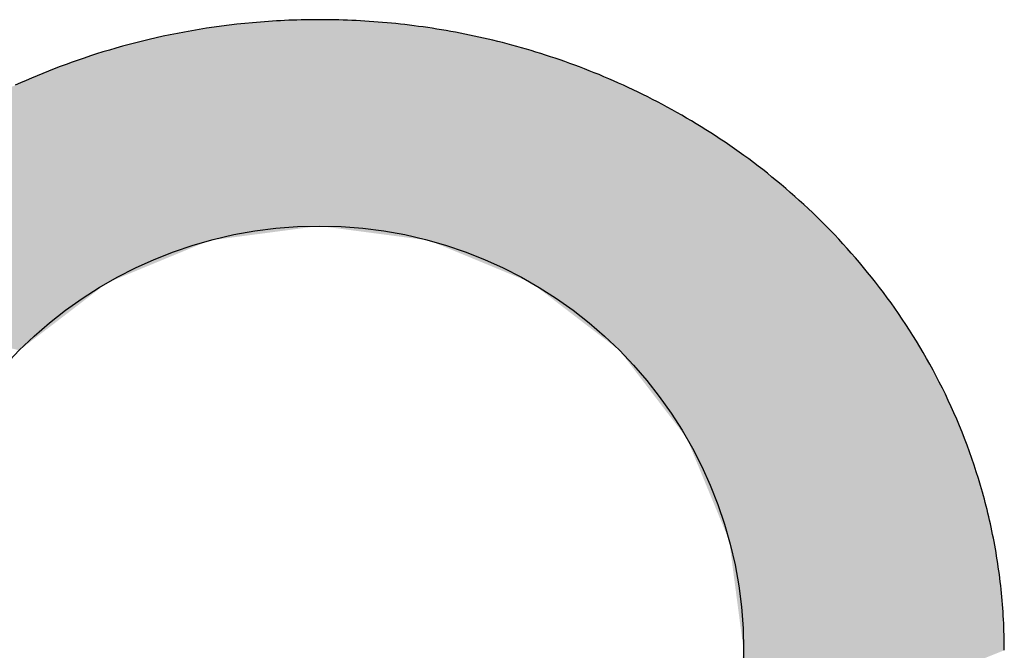
# Model space of a CAD drawing. Extents: x 0 to 382, y 0 to 284.
# Drawn here: x 209 to 215, y 11 to 15 of the extents above; entities that cross this region are included whole.
import ezdxf

# ---------------------------------------------------------------- set-up
doc = ezdxf.new("R2010")
doc.units = 0
doc.header["$LTSCALE"] = 25
doc.header["$MEASUREMENT"] = 0
doc.layers.get('0').update_dxf_attribs({"linetype": 'CONTINUOUS'})
doc.layers.add('LOGO', color=5, linetype='CONTINUOUS')

# ---------------------------------------------------------------- blocks, each defined once
blk = doc.blocks.new('*U0')
at = {"color": 7, "linetype": 'CONTINUOUS'}
for points in [[(534.8189, 193.2408), (534.7695, 193.2335), (536.2286, 193.2378)], [(536.2286, 193.2378), (534.7695, 193.2335), (536.2588, 193.2332)], [(534.8688, 193.2477), (534.8189, 193.2408), (536.1683, 193.2463)], [(536.1683, 193.2463), (534.8189, 193.2408), (536.1984, 193.2421)], [(536.1984, 193.2421), (534.8189, 193.2408), (536.2286, 193.2378)], [(534.9191, 193.2541), (534.8688, 193.2477), (536.1084, 193.254)], [(536.1084, 193.254), (534.8688, 193.2477), (536.1383, 193.2502)], [(536.1383, 193.2502), (534.8688, 193.2477), (536.1683, 193.2463)], [(534.9699, 193.26), (534.9191, 193.2541), (536.0786, 193.2575)], [(536.0786, 193.2575), (534.9191, 193.2541), (536.1084, 193.254)], [(535.0212, 193.2655), (534.9699, 193.26), (536.0192, 193.2641)], [(536.0192, 193.2641), (534.9699, 193.26), (536.0489, 193.2609)], [(536.0489, 193.2609), (534.9699, 193.26), (536.0786, 193.2575)], [(535.0729, 193.2704), (535.0212, 193.2655), (535.9602, 193.2698)], [(535.9602, 193.2698), (535.0212, 193.2655), (535.9897, 193.267)], [(535.9897, 193.267), (535.0212, 193.2655), (536.0192, 193.2641)], [(535.9016, 193.2748), (535.0729, 193.2704), (535.9309, 193.2724)], [(535.1251, 193.2748), (535.0729, 193.2704), (535.9016, 193.2748)], [(535.9309, 193.2724), (535.0729, 193.2704), (535.9602, 193.2698)], [(535.1778, 193.2787), (535.1251, 193.2748), (535.8725, 193.277)], [(535.8725, 193.277), (535.1251, 193.2748), (535.9016, 193.2748)], [(535.2043, 193.2805), (535.1778, 193.2787), (535.8434, 193.2791)], [(535.8434, 193.2791), (535.1778, 193.2787), (535.8725, 193.277)], [(535.2309, 193.2821), (535.2043, 193.2805), (535.8145, 193.281)], [(535.8145, 193.281), (535.2043, 193.2805), (535.8434, 193.2791)], [(535.2575, 193.2835), (535.2309, 193.2821), (535.7856, 193.2826)], [(535.7856, 193.2826), (535.2309, 193.2821), (535.8145, 193.281)], [(535.2843, 193.2849), (535.2575, 193.2835), (535.7569, 193.2842)], [(535.7569, 193.2842), (535.2575, 193.2835), (535.7856, 193.2826)], [(535.3113, 193.286), (535.2843, 193.2849), (535.7282, 193.2855)], [(535.7282, 193.2855), (535.2843, 193.2849), (535.7569, 193.2842)], [(535.3383, 193.2871), (535.3113, 193.286), (535.6997, 193.2867)], [(535.6997, 193.2867), (535.3113, 193.286), (535.7282, 193.2855)], [(535.3654, 193.288), (535.3383, 193.2871), (535.6712, 193.2877)], [(535.6712, 193.2877), (535.3383, 193.2871), (535.6997, 193.2867)], [(535.3927, 193.2887), (535.3654, 193.288), (535.6429, 193.2885)], [(535.6429, 193.2885), (535.3654, 193.288), (535.6712, 193.2877)], [(535.42, 193.2893), (535.3927, 193.2887), (535.6147, 193.2892)], [(535.6147, 193.2892), (535.3927, 193.2887), (535.6429, 193.2885)], [(535.4475, 193.2898), (535.42, 193.2893), (535.5865, 193.2897)], [(535.5865, 193.2897), (535.42, 193.2893), (535.6147, 193.2892)], [(535.5585, 193.29), (535.4475, 193.2898), (535.5865, 193.2897)], [(535.4751, 193.29), (535.4475, 193.2898), (535.5585, 193.29)], [(535.5306, 193.2902), (535.4751, 193.29), (535.5585, 193.29)], [(535.5028, 193.2902), (535.4751, 193.29), (535.5306, 193.2902)], [(534.4371, 193.1705), (534.3916, 193.16), (536.5969, 193.1689)], [(536.5969, 193.1689), (534.3916, 193.16), (536.6281, 193.1617)], [(534.4832, 193.1807), (534.4371, 193.1705), (536.5658, 193.1758)], [(536.5658, 193.1758), (534.4371, 193.1705), (536.5969, 193.1689)], [(534.5297, 193.1905), (534.4832, 193.1807), (536.5038, 193.1891)], [(536.5038, 193.1891), (534.4832, 193.1807), (536.5348, 193.1826)], [(536.5348, 193.1826), (534.4832, 193.1807), (536.5658, 193.1758)], [(534.5767, 193.1999), (534.5297, 193.1905), (536.4729, 193.1954)], [(536.4729, 193.1954), (534.5297, 193.1905), (536.5038, 193.1891)], [(534.6242, 193.2089), (534.5767, 193.1999), (536.4114, 193.2073)], [(536.4114, 193.2073), (534.5767, 193.1999), (536.4421, 193.2014)], [(536.4421, 193.2014), (534.5767, 193.1999), (536.4729, 193.1954)], [(534.6722, 193.2175), (534.6242, 193.2089), (536.3807, 193.2129)], [(536.3807, 193.2129), (534.6242, 193.2089), (536.4114, 193.2073)], [(534.7206, 193.2257), (534.6722, 193.2175), (536.3196, 193.2235)], [(536.3196, 193.2235), (534.6722, 193.2175), (536.3501, 193.2183)], [(536.3501, 193.2183), (534.6722, 193.2175), (536.3807, 193.2129)], [(534.7695, 193.2335), (534.7206, 193.2257), (536.2588, 193.2332)], [(536.2588, 193.2332), (534.7206, 193.2257), (536.2892, 193.2284)], [(536.2892, 193.2284), (534.7206, 193.2257), (536.3196, 193.2235)], [(534.214, 193.1146), (534.1708, 193.1024), (536.8164, 193.1135)], [(536.8164, 193.1135), (534.1708, 193.1024), (536.848, 193.1047)], [(536.848, 193.1047), (534.1708, 193.1024), (536.8797, 193.0955)], [(534.2577, 193.1264), (534.214, 193.1146), (536.7849, 193.1222)], [(536.7849, 193.1222), (534.214, 193.1146), (536.8164, 193.1135)], [(534.3019, 193.1379), (534.2577, 193.1264), (536.7534, 193.1305)], [(536.7534, 193.1305), (534.2577, 193.1264), (536.7849, 193.1222)], [(534.3465, 193.1491), (534.3019, 193.1379), (536.6906, 193.1466)], [(536.6906, 193.1466), (534.3019, 193.1379), (536.722, 193.1387)], [(536.722, 193.1387), (534.3019, 193.1379), (536.7534, 193.1305)], [(534.3916, 193.16), (534.3465, 193.1491), (536.6593, 193.1542)], [(536.6593, 193.1542), (534.3465, 193.1491), (536.6906, 193.1466)], [(536.6281, 193.1617), (534.3916, 193.16), (536.6593, 193.1542)], [(534.0027, 193.0509), (533.9618, 193.0374), (537.0386, 193.0461)], [(537.0386, 193.0461), (533.9618, 193.0374), (537.0705, 193.0355)], [(534.044, 193.0642), (534.0027, 193.0509), (537.0067, 193.0565)], [(537.0067, 193.0565), (534.0027, 193.0509), (537.0386, 193.0461)], [(534.0858, 193.0772), (534.044, 193.0642), (536.9431, 193.0765)], [(536.9431, 193.0765), (534.044, 193.0642), (536.9749, 193.0667)], [(536.9749, 193.0667), (534.044, 193.0642), (537.0067, 193.0565)], [(534.1281, 193.09), (534.0858, 193.0772), (536.9114, 193.0862)], [(536.9114, 193.0862), (534.0858, 193.0772), (536.9431, 193.0765)], [(534.1708, 193.1024), (534.1281, 193.09), (536.8797, 193.0955)], [(536.8797, 193.0955), (534.1281, 193.09), (536.9114, 193.0862)], [(533.8029, 192.9808), (533.7643, 192.9661), (537.2306, 192.9782)], [(537.2306, 192.9782), (533.7643, 192.9661), (537.2627, 192.9659)], [(533.842, 192.9953), (533.8029, 192.9808), (537.1985, 192.9902)], [(537.1985, 192.9902), (533.8029, 192.9808), (537.2306, 192.9782)], [(533.8815, 193.0095), (533.842, 192.9953), (537.1665, 193.0019)], [(537.1665, 193.0019), (533.842, 192.9953), (537.1985, 192.9902)], [(533.9214, 193.0236), (533.8815, 193.0095), (537.1344, 193.0134)], [(537.1344, 193.0134), (533.8815, 193.0095), (537.1665, 193.0019)], [(533.9618, 193.0374), (533.9214, 193.0236), (537.0705, 193.0355)], [(537.0705, 193.0355), (533.9214, 193.0236), (537.1025, 193.0246)], [(537.1025, 193.0246), (533.9214, 193.0236), (537.1344, 193.0134)], [(533.6513, 192.9207), (533.6144, 192.9052), (537.3912, 192.9141)], [(537.3912, 192.9141), (533.6144, 192.9052), (537.4234, 192.9004)], [(533.6885, 192.936), (533.6513, 192.9207), (537.3591, 192.9275)], [(537.3591, 192.9275), (533.6513, 192.9207), (537.3912, 192.9141)], [(533.7262, 192.9511), (533.6885, 192.936), (537.3269, 192.9406)], [(537.3269, 192.9406), (533.6885, 192.936), (537.3591, 192.9275)], [(533.7643, 192.9661), (533.7262, 192.9511), (537.2627, 192.9659)], [(537.2627, 192.9659), (533.7262, 192.9511), (537.2948, 192.9534)], [(537.2948, 192.9534), (533.7262, 192.9511), (537.3269, 192.9406)], [(533.5066, 192.8576), (533.4716, 192.8415), (537.5522, 192.8428)], [(533.5421, 192.8737), (533.5066, 192.8576), (537.4878, 192.8722)], [(537.4878, 192.8722), (533.5066, 192.8576), (537.52, 192.8577)], [(537.52, 192.8577), (533.5066, 192.8576), (537.5522, 192.8428)], [(533.5781, 192.8895), (533.5421, 192.8737), (537.4556, 192.8865)], [(537.4556, 192.8865), (533.5421, 192.8737), (537.4878, 192.8722)], [(533.6144, 192.9052), (533.5781, 192.8895), (537.4234, 192.9004)], [(537.4234, 192.9004), (533.5781, 192.8895), (537.4556, 192.8865)], [(533.3689, 192.7921), (533.3355, 192.7753), (537.6809, 192.7806)], [(537.6809, 192.7806), (533.3355, 192.7753), (537.713, 192.7642)], [(533.4027, 192.8087), (533.3689, 192.7921), (537.6487, 192.7966)], [(537.6487, 192.7966), (533.3689, 192.7921), (537.6809, 192.7806)], [(533.4369, 192.8251), (533.4027, 192.8087), (537.6166, 192.8123)], [(537.6166, 192.8123), (533.4027, 192.8087), (537.6487, 192.7966)], [(533.4716, 192.8415), (533.4369, 192.8251), (537.5844, 192.8277)], [(537.5844, 192.8277), (533.4369, 192.8251), (537.6166, 192.8123)], [(537.5522, 192.8428), (533.4716, 192.8415), (537.5844, 192.8277)], [(533.2378, 192.7244), (533.206, 192.7072), (537.8093, 192.7134)], [(533.27, 192.7415), (533.2378, 192.7244), (537.7772, 192.7307)], [(537.7772, 192.7307), (533.2378, 192.7244), (537.8093, 192.7134)], [(533.3025, 192.7585), (533.27, 192.7415), (537.7451, 192.7476)], [(537.7451, 192.7476), (533.27, 192.7415), (537.7772, 192.7307)], [(533.3355, 192.7753), (533.3025, 192.7585), (537.713, 192.7642)], [(537.713, 192.7642), (533.3025, 192.7585), (537.7451, 192.7476)], [(533.1131, 192.6551), (533.083, 192.6375), (537.9373, 192.6413)], [(533.1437, 192.6725), (533.1131, 192.6551), (537.9053, 192.6598)], [(537.9053, 192.6598), (533.1131, 192.6551), (537.9373, 192.6413)], [(533.1747, 192.6899), (533.1437, 192.6725), (537.8734, 192.678)], [(537.8734, 192.678), (533.1437, 192.6725), (537.9053, 192.6598)], [(533.206, 192.7072), (533.1747, 192.6899), (537.8414, 192.6959)], [(537.8414, 192.6959), (533.1747, 192.6899), (537.8734, 192.678)], [(537.8093, 192.7134), (533.206, 192.7072), (537.8414, 192.6959)], [(532.9947, 192.5844), (532.9661, 192.5665), (538.0328, 192.5839)], [(533.0238, 192.6021), (532.9947, 192.5844), (538.0328, 192.5839)], [(533.0532, 192.6199), (533.0238, 192.6021), (538.001, 192.6033)], [(538.001, 192.6033), (533.0238, 192.6021), (538.0328, 192.5839)], [(533.083, 192.6375), (533.0532, 192.6199), (537.9692, 192.6225)], [(537.9692, 192.6225), (533.0532, 192.6199), (538.001, 192.6033)], [(537.9373, 192.6413), (533.083, 192.6375), (537.9692, 192.6225)], [(532.9099, 192.5306), (532.8823, 192.5126), (538.1278, 192.5235)], [(538.1278, 192.5235), (532.8823, 192.5126), (538.1593, 192.5027)], [(532.9378, 192.5486), (532.9099, 192.5306), (538.0962, 192.544)], [(538.0962, 192.544), (532.9099, 192.5306), (538.1278, 192.5235)], [(532.9661, 192.5665), (532.9378, 192.5486), (538.0645, 192.5641)], [(538.0645, 192.5641), (532.9378, 192.5486), (538.0962, 192.544)], [(538.0328, 192.5839), (532.9661, 192.5665), (538.0645, 192.5641)], [(532.8018, 192.4583), (532.7757, 192.4401), (538.2535, 192.4384)], [(532.8283, 192.4765), (532.8018, 192.4583), (538.2222, 192.4602)], [(538.2222, 192.4602), (532.8018, 192.4583), (538.2535, 192.4384)], [(532.8551, 192.4946), (532.8283, 192.4765), (538.1908, 192.4816)], [(538.1908, 192.4816), (532.8283, 192.4765), (538.2222, 192.4602)], [(532.8823, 192.5126), (532.8551, 192.4946), (538.1593, 192.5027)], [(538.1593, 192.5027), (532.8551, 192.4946), (538.1908, 192.4816)], [(532.7244, 192.4037), (532.6993, 192.3854), (538.3158, 192.3939)], [(538.3158, 192.3939), (532.6993, 192.3854), (538.3469, 192.3711)], [(532.7499, 192.4219), (532.7244, 192.4037), (538.2847, 192.4163)], [(538.2847, 192.4163), (532.7244, 192.4037), (538.3158, 192.3939)], [(532.7757, 192.4401), (532.7499, 192.4219), (538.2535, 192.4384)], [(538.2535, 192.4384), (532.7499, 192.4219), (538.2847, 192.4163)], [(532.626, 192.3306), (532.6022, 192.3123), (538.4087, 192.3245)], [(538.4087, 192.3245), (532.6022, 192.3123), (538.4394, 192.3007)], [(532.6501, 192.3489), (532.626, 192.3306), (538.3778, 192.348)], [(538.3778, 192.348), (532.626, 192.3306), (538.4087, 192.3245)], [(532.6745, 192.3672), (532.6501, 192.3489), (538.3778, 192.348)], [(532.6993, 192.3854), (532.6745, 192.3672), (538.3469, 192.3711)], [(538.3469, 192.3711), (532.6745, 192.3672), (538.3778, 192.348)], [(532.5556, 192.2757), (532.5328, 192.2573), (538.5005, 192.252)], [(532.5787, 192.294), (532.5556, 192.2757), (538.47, 192.2765)], [(538.47, 192.2765), (532.5556, 192.2757), (538.5005, 192.252)], [(532.6022, 192.3123), (532.5787, 192.294), (538.4394, 192.3007)], [(538.4394, 192.3007), (532.5787, 192.294), (538.47, 192.2765)], [(532.4661, 192.2024), (532.4445, 192.1842), (538.5612, 192.202)], [(538.5612, 192.202), (532.4445, 192.1842), (538.5913, 192.1764)], [(532.488, 192.2207), (532.4661, 192.2024), (538.5612, 192.202)], [(532.5102, 192.239), (532.488, 192.2207), (538.5309, 192.2272)], [(538.5309, 192.2272), (532.488, 192.2207), (538.5612, 192.202)], [(532.5328, 192.2573), (532.5102, 192.239), (538.5005, 192.252)], [(538.5005, 192.252), (532.5102, 192.239), (538.5309, 192.2272)], [(532.3814, 192.1294), (532.361, 192.1112), (538.6511, 192.1243)], [(532.4022, 192.1477), (532.3814, 192.1294), (538.6511, 192.1243)], [(532.4232, 192.1659), (532.4022, 192.1477), (538.6213, 192.1505)], [(538.6213, 192.1505), (532.4022, 192.1477), (538.6511, 192.1243)], [(532.4445, 192.1842), (532.4232, 192.1659), (538.5913, 192.1764)], [(538.5913, 192.1764), (532.4232, 192.1659), (538.6213, 192.1505)], [(532.3209, 192.0749), (532.3013, 192.0568), (538.7104, 192.0707)], [(538.7104, 192.0707), (532.3013, 192.0568), (538.7398, 192.0434)], [(532.3408, 192.0931), (532.3209, 192.0749), (538.7104, 192.0707)], [(532.361, 192.1112), (532.3408, 192.0931), (538.6808, 192.0976)], [(538.6808, 192.0976), (532.3408, 192.0931), (538.7104, 192.0707)], [(538.6511, 192.1243), (532.361, 192.1112), (538.6808, 192.0976)], [(532.2441, 192.0026), (532.2256, 191.9847), (538.7981, 191.9876)], [(532.2629, 192.0207), (532.2441, 192.0026), (538.769, 192.0157)], [(538.769, 192.0157), (532.2441, 192.0026), (538.7981, 191.9876)], [(532.282, 192.0387), (532.2629, 192.0207), (538.769, 192.0157)], [(532.3013, 192.0568), (532.282, 192.0387), (538.7398, 192.0434)], [(538.7398, 192.0434), (532.282, 192.0387), (538.769, 192.0157)], [(532.1893, 191.9488), (532.1716, 191.931), (538.8557, 191.9305)], [(532.2073, 191.9667), (532.1893, 191.9488), (538.8269, 191.9592)], [(538.8269, 191.9592), (532.1893, 191.9488), (538.8557, 191.9305)], [(532.2256, 191.9847), (532.2073, 191.9667), (538.8269, 191.9592)], [(538.7981, 191.9876), (532.2256, 191.9847), (538.8269, 191.9592)], [(532.1196, 191.8776), (532.0862, 191.8422), (534.7887, 191.8333)], [(532.154, 191.9132), (532.1196, 191.8776), (534.7887, 191.8333)], [(532.1716, 191.931), (532.154, 191.9132), (535.5134, 191.9287)], [(535.5134, 191.9287), (532.154, 191.9132), (534.7887, 191.8333)], [(532.1716, 191.931), (535.5134, 191.9287), (538.8557, 191.9305)], [(538.8557, 191.9305), (535.5134, 191.9287), (538.8842, 191.9014)], [(535.5134, 191.9287), (536.238, 191.8333), (538.8842, 191.9014)], [(538.8842, 191.9014), (536.238, 191.8333), (538.9125, 191.8719)], [(538.9125, 191.8719), (536.238, 191.8333), (538.9407, 191.842)], [(532.0537, 191.807), (532.0221, 191.772), (534.1134, 191.5536)], [(532.0862, 191.8422), (532.0537, 191.807), (534.7887, 191.8333)], [(534.7887, 191.8333), (532.0537, 191.807), (534.1134, 191.5536)], [(538.9407, 191.842), (536.238, 191.8333), (538.9686, 191.8118)], [(536.238, 191.8333), (536.9134, 191.5536), (538.9686, 191.8118)], [(538.9686, 191.8118), (536.9134, 191.5536), (538.9964, 191.7813)], [(532.0221, 191.772), (531.9914, 191.7373), (534.1134, 191.5536)], [(538.9964, 191.7813), (536.9134, 191.5536), (539.0239, 191.7503)], [(539.0239, 191.7503), (536.9134, 191.5536), (539.0512, 191.719)], [(531.9616, 191.7029), (531.9327, 191.6686), (534.1134, 191.5536)], [(531.9914, 191.7373), (531.9616, 191.7029), (534.1134, 191.5536)], [(539.0512, 191.719), (536.9134, 191.5536), (539.0783, 191.6873)], [(539.0783, 191.6873), (536.9134, 191.5536), (539.1051, 191.6553)], [(531.9046, 191.6347), (531.8773, 191.601), (534.1134, 191.5536)], [(531.9327, 191.6686), (531.9046, 191.6347), (534.1134, 191.5536)], [(539.1051, 191.6553), (536.9134, 191.5536), (539.1317, 191.6229)], [(539.1317, 191.6229), (536.9134, 191.5536), (539.1581, 191.5902)], [(531.8508, 191.5676), (531.825, 191.5345), (534.1134, 191.5536)], [(534.1134, 191.5536), (531.825, 191.5345), (533.5335, 191.1086)], [(531.8773, 191.601), (531.8508, 191.5676), (534.1134, 191.5536)], [(539.1581, 191.5902), (536.9134, 191.5536), (539.1842, 191.557)], [(539.1842, 191.557), (536.9134, 191.5536), (539.2101, 191.5235)], [(536.9134, 191.5536), (537.4933, 191.1086), (539.2101, 191.5235)], [(539.2101, 191.5235), (537.4933, 191.1086), (539.2357, 191.4897)], [(539.2357, 191.4897), (537.4933, 191.1086), (539.2611, 191.4554)], [(539.2611, 191.4554), (537.4933, 191.1086), (539.2861, 191.4208)], [(539.2861, 191.4208), (537.4933, 191.1086), (539.3109, 191.3859)], [(539.3109, 191.3859), (537.4933, 191.1086), (539.3354, 191.3506)], [(539.3354, 191.3506), (537.4933, 191.1086), (539.3596, 191.3149)], [(539.3596, 191.3149), (537.4933, 191.1086), (539.3835, 191.2788)], [(539.3835, 191.2788), (537.4933, 191.1086), (539.4071, 191.2424)], [(539.4071, 191.2424), (537.4933, 191.1086), (539.4304, 191.2056)], [(539.4304, 191.2056), (537.4933, 191.1086), (539.4534, 191.1685)], [(539.4534, 191.1685), (537.4933, 191.1086), (539.476, 191.1309)], [(539.476, 191.1309), (537.4933, 191.1086), (539.4983, 191.0931)], [(537.4933, 191.1086), (537.9382, 190.5287), (539.4983, 191.0931)], [(539.4983, 191.0931), (537.9382, 190.5287), (539.5203, 191.0548)], [(539.5203, 191.0548), (537.9382, 190.5287), (539.5419, 191.0163)], [(539.5419, 191.0163), (537.9382, 190.5287), (539.5631, 190.9773)], [(539.5631, 190.9773), (537.9382, 190.5287), (539.584, 190.938)], [(539.584, 190.938), (537.9382, 190.5287), (539.6046, 190.8983)], [(539.6046, 190.8983), (537.9382, 190.5287), (539.6247, 190.8583)], [(539.6247, 190.8583), (537.9382, 190.5287), (539.6445, 190.818)], [(539.6445, 190.818), (537.9382, 190.5287), (539.6638, 190.7772)], [(539.6638, 190.7772), (537.9382, 190.5287), (539.6828, 190.7362)], [(539.6828, 190.7362), (537.9382, 190.5287), (539.7013, 190.6948)], [(539.7013, 190.6948), (537.9382, 190.5287), (539.7195, 190.653)], [(539.7195, 190.653), (537.9382, 190.5287), (539.7372, 190.6109)], [(539.7372, 190.6109), (537.9382, 190.5287), (539.7545, 190.5685)], [(539.7545, 190.5685), (537.9382, 190.5287), (539.7713, 190.5257)], [(537.9382, 190.5287), (538.2179, 189.8534), (539.7713, 190.5257)], [(539.7713, 190.5257), (538.2179, 189.8534), (539.7877, 190.4826)], [(539.7877, 190.4826), (538.2179, 189.8534), (539.8037, 190.4391)], [(539.8037, 190.4391), (538.2179, 189.8534), (539.8191, 190.3953)], [(539.8191, 190.3953), (538.2179, 189.8534), (539.8342, 190.3512)], [(539.8342, 190.3512), (538.2179, 189.8534), (539.8487, 190.3068)], [(539.8487, 190.3068), (538.2179, 189.8534), (539.8628, 190.2621)], [(539.8628, 190.2621), (538.2179, 189.8534), (539.8763, 190.217)], [(539.8763, 190.217), (538.2179, 189.8534), (539.8894, 190.1716)], [(539.8894, 190.1716), (538.2179, 189.8534), (539.8957, 190.1488)], [(539.8957, 190.1488), (538.2179, 189.8534), (539.9019, 190.1259)], [(539.9019, 190.1259), (538.2179, 189.8534), (539.908, 190.103)], [(539.908, 190.103), (538.2179, 189.8534), (539.9139, 190.08)], [(539.9139, 190.08), (538.2179, 189.8534), (539.9197, 190.0569)], [(539.9197, 190.0569), (538.2179, 189.8534), (539.9254, 190.0337)], [(539.9254, 190.0337), (538.2179, 189.8534), (539.931, 190.0105)], [(539.931, 190.0105), (538.2179, 189.8534), (539.9364, 189.9872)], [(539.9364, 189.9872), (538.2179, 189.8534), (539.9417, 189.9638)], [(539.9417, 189.9638), (538.2179, 189.8534), (539.9468, 189.9403)], [(539.9468, 189.9403), (538.2179, 189.8534), (539.9518, 189.9168)], [(539.9518, 189.9168), (538.2179, 189.8534), (539.9567, 189.8931)], [(539.9567, 189.8931), (538.2179, 189.8534), (539.9614, 189.8695)], [(539.9614, 189.8695), (538.2179, 189.8534), (539.966, 189.8457)], [(538.2179, 189.8534), (538.3134, 189.1287), (539.966, 189.8457)], [(539.966, 189.8457), (538.3134, 189.1287), (539.9705, 189.8219)], [(539.9705, 189.8219), (538.3134, 189.1287), (539.9748, 189.798)], [(539.9748, 189.798), (538.3134, 189.1287), (539.9789, 189.774)], [(539.9789, 189.774), (538.3134, 189.1287), (539.983, 189.75)], [(539.983, 189.75), (538.3134, 189.1287), (539.9868, 189.7259)], [(539.9868, 189.7259), (538.3134, 189.1287), (539.9906, 189.7017)], [(539.9906, 189.7017), (538.3134, 189.1287), (539.9941, 189.6775)], [(539.9941, 189.6775), (538.3134, 189.1287), (539.9976, 189.6532)], [(539.9976, 189.6532), (538.3134, 189.1287), (540.0009, 189.6288)], [(540.0009, 189.6288), (538.3134, 189.1287), (540.004, 189.6044)], [(540.004, 189.6044), (538.3134, 189.1287), (540.007, 189.5799)], [(540.007, 189.5799), (538.3134, 189.1287), (540.0098, 189.5553)], [(540.0098, 189.5553), (538.3134, 189.1287), (540.0125, 189.5307)], [(540.0125, 189.5307), (538.3134, 189.1287), (540.015, 189.506)], [(540.015, 189.506), (538.3134, 189.1287), (540.0174, 189.4813)], [(540.0174, 189.4813), (538.3134, 189.1287), (540.0196, 189.4564)], [(540.0196, 189.4564), (538.3134, 189.1287), (540.0216, 189.4316)], [(540.0216, 189.4316), (538.3134, 189.1287), (540.0235, 189.4066)], [(540.0235, 189.4066), (538.3134, 189.1287), (540.0253, 189.3817)], [(540.0253, 189.3817), (538.3134, 189.1287), (540.0268, 189.3566)], [(540.0268, 189.3566), (538.3134, 189.1287), (540.0282, 189.3315)], [(540.0282, 189.3315), (538.3134, 189.1287), (540.0295, 189.3063)], [(540.0295, 189.3063), (538.3134, 189.1287), (540.0306, 189.2811)], [(540.0306, 189.2811), (538.3134, 189.1287), (540.0315, 189.2559)], [(540.0315, 189.2559), (538.3134, 189.1287), (540.0323, 189.2305)], [(540.0323, 189.2305), (538.3134, 189.1287), (540.0329, 189.2051)], [(540.0329, 189.2051), (538.3134, 189.1287), (540.0333, 189.1797)], [(540.0333, 189.1797), (538.3134, 189.1287), (540.0335, 189.1542)], [(540.0335, 189.1542), (538.3134, 189.1287), (540.0336, 189.1287)], [(540.0336, 189.1287), (538.2179, 188.404), (540.0336, 189.1287)], [(538.3134, 189.1287), (538.2179, 188.404), (540.0336, 189.1287)]]:
    blk.add_solid(points, dxfattribs=at)

msp = doc.modelspace()

# ---------------------------------------------------------------- linework, layer by layer
at = {"layer": 'LOGO', "color": 7, "linetype": 'CONTINUOUS'}
msp.add_lwpolyline([(215.00047, 10.83335), (215.00047, 10.83335), (215.00038, 10.85889), (215.00013, 10.88437), (214.99971, 10.9098), (214.99912, 10.93518), (214.99836, 10.96051), (214.99744, 10.98578), (214.99635, 11.011), (214.9951, 11.03616), (214.99369, 11.06127), (214.99211, 11.08631), (214.99038, 11.1113), (214.98848, 11.13623), (214.98643, 11.1611), (214.98422, 11.18591), (214.98185, 11.21066), (214.97933, 11.23535), (214.97665, 11.25998), (214.97382, 11.28454), (214.97084, 11.30904), (214.96771, 11.33347), (214.96443, 11.35784), (214.96099, 11.38214), (214.95741, 11.40638), (214.95368, 11.43055), (214.94981, 11.45465), (214.94579, 11.47868), (214.94163, 11.50265), (214.93732, 11.52654), (214.93287, 11.55037), (214.92828, 11.57412), (214.92355, 11.5978), (214.91868, 11.62142), (214.91367, 11.64495), (214.90853, 11.66842), (214.90325, 11.69181), (214.89783, 11.71513), (214.89228, 11.73838), (214.8866, 11.76155), (214.88078, 11.78464), (214.87484, 11.80766), (214.86876, 11.8306), (214.86256, 11.85346), (214.85622, 11.87625), (214.84316, 11.92164), (214.8296, 11.96671), (214.81555, 12.01146), (214.80101, 12.05589), (214.786, 12.1), (214.77051, 12.14378), (214.75457, 12.18723), (214.73816, 12.23034), (214.72132, 12.27312), (214.70403, 12.31556), (214.68632, 12.35766), (214.66818, 12.39942), (214.64963, 12.44083), (214.63066, 12.4819), (214.6113, 12.52262), (214.59155, 12.56298), (214.57141, 12.603), (214.55089, 12.64266), (214.53, 12.68196), (214.50875, 12.72091), (214.48714, 12.7595), (214.46518, 12.79773), (214.44288, 12.8356), (214.42024, 12.87311), (214.39728, 12.91026), (214.37399, 12.94704), (214.3504, 12.98346), (214.32649, 13.01952), (214.30228, 13.05521), (214.27778, 13.09054), (214.25299, 13.1255), (214.22792, 13.16009), (214.20258, 13.19432), (214.17697, 13.22818), (214.1511, 13.26168), (214.12497, 13.29481), (214.0986, 13.32757), (214.07198, 13.35997), (214.04513, 13.392), (214.01804, 13.42367), (213.99073, 13.45497), (213.96321, 13.48591), (213.93547, 13.51648), (213.90752, 13.54669), (213.87938, 13.57653), (213.85104, 13.60601), (213.82251, 13.63513), (213.79379, 13.66389), (213.7649, 13.69229), (213.73584, 13.72033), (213.70661, 13.74801), (213.67721, 13.77534), (213.64766, 13.8023), (213.61796, 13.82891), (213.58812, 13.85517), (213.55813, 13.88108), (213.528, 13.90663), (213.49775, 13.93183), (213.46736, 13.95668), (213.43686, 13.98119), (213.40624, 14.00534), (213.37551, 14.02915), (213.34467, 14.05262), (213.31373, 14.07575), (213.28269, 14.09853), (213.25156, 14.12098), (213.22033, 14.14309), (213.18902, 14.16486), (213.15764, 14.18629), (213.12617, 14.2074), (213.09464, 14.22817), (213.06303, 14.24861), (213.03136, 14.26873), (212.99963, 14.28852), (212.96785, 14.30798), (212.93601, 14.32713), (212.90412, 14.34595), (212.87219, 14.36445), (212.84022, 14.38264), (212.80821, 14.40051), (212.77617, 14.41807), (212.7441, 14.43532), (212.712, 14.45226), (212.67988, 14.46889), (212.64774, 14.48521), (212.61558, 14.50124), (212.5834, 14.51696), (212.55122, 14.53238), (212.51903, 14.54751), (212.48684, 14.56234), (212.45465, 14.57687), (212.42245, 14.59112), (212.39027, 14.60508), (212.35809, 14.61875), (212.32592, 14.63213), (212.29377, 14.64524), (212.26163, 14.65806), (212.22951, 14.6706), (212.19742, 14.68287), (212.16535, 14.69486), (212.1333, 14.70659), (212.10129, 14.71804), (212.0693, 14.72922), (212.03736, 14.74014), (212.00544, 14.7508), (211.97357, 14.76119), (211.94174, 14.77133), (211.90995, 14.7812), (211.87821, 14.79083), (211.84652, 14.8002), (211.81487, 14.80932), (211.78328, 14.81819), (211.75175, 14.82682), (211.72027, 14.8352), (211.68884, 14.84334), (211.65748, 14.85124), (211.62618, 14.8589), (211.59494, 14.86633), (211.56377, 14.87352), (211.53267, 14.88048), (211.50163, 14.88722), (211.47067, 14.89372), (211.43978, 14.90001), (211.40896, 14.90607), (211.37822, 14.91191), (211.34755, 14.91753), (211.31696, 14.92293), (211.28646, 14.92812), (211.25603, 14.9331), (211.22569, 14.93787), (211.19543, 14.94243), (211.16526, 14.94679), (211.13517, 14.95094), (211.10517, 14.95489), (211.07527, 14.95864), (211.04545, 14.96219), (211.01572, 14.96555), (210.98609, 14.96871), (210.95655, 14.97168), (210.9271, 14.97447), (210.89775, 14.97706), (210.8685, 14.97947), (210.83934, 14.9817), (210.81029, 14.98374), (210.78133, 14.98561), (210.75248, 14.9873), (210.72372, 14.98881), (210.69507, 14.99015), (210.66653, 14.99132), (210.63808, 14.99232), (210.60974, 14.99315), (210.58151, 14.99381), (210.55339, 14.99431), (210.52537, 14.99465), (210.49745, 14.99482), (210.46965, 14.99484), (210.44196, 14.99471), (210.41437, 14.99441), (210.3869, 14.99397), (210.35953, 14.99337), (210.33228, 14.99263), (210.30514, 14.99173), (210.27811, 14.99069), (210.2512, 14.98951), (210.22439, 14.98819), (210.19771, 14.98672), (210.17113, 14.98512), (210.14467, 14.98337), (210.09199, 14.97948), (210.03978, 14.97505), (209.98803, 14.97011), (209.93675, 14.96467), (209.88594, 14.95874), (209.83561, 14.95232), (209.78574, 14.94545), (209.73636, 14.93812), (209.68744, 14.93036), (209.63901, 14.92216), (209.59105, 14.91355), (209.54357, 14.90454), (209.49657, 14.89513), (209.45004, 14.88534), (209.40399, 14.87519), (209.35842, 14.86467), (209.31332, 14.85381), (209.2687, 14.8426), (209.22455, 14.83107), (209.18088, 14.81923), (209.13768, 14.80707), (209.09494, 14.79462), (209.05268, 14.78188), (209.01088, 14.76887), (208.96954, 14.75558), (208.92867, 14.74204), (208.88826, 14.72824), (208.84831, 14.7142), (208.80882, 14.69993), (208.76978, 14.68543), (208.73119, 14.67072), (208.69305, 14.65579), (208.65536, 14.64067), (208.61811, 14.62535), (208.5813, 14.60985), (208.54493, 14.59417), (208.50899, 14.57831), (208.47349, 14.5623)], dxfattribs=at)
msp.add_circle((210.48021, 10.83335), 2.8, dxfattribs=at)

# ---------------------------------------------------------------- block references
at = {"color": 7, "linetype": 'CONTINUOUS'}
msp.add_blockref('*U0', (-325.03315, -178.29534), dxfattribs=at)

doc.saveas('drawing.dxf')
